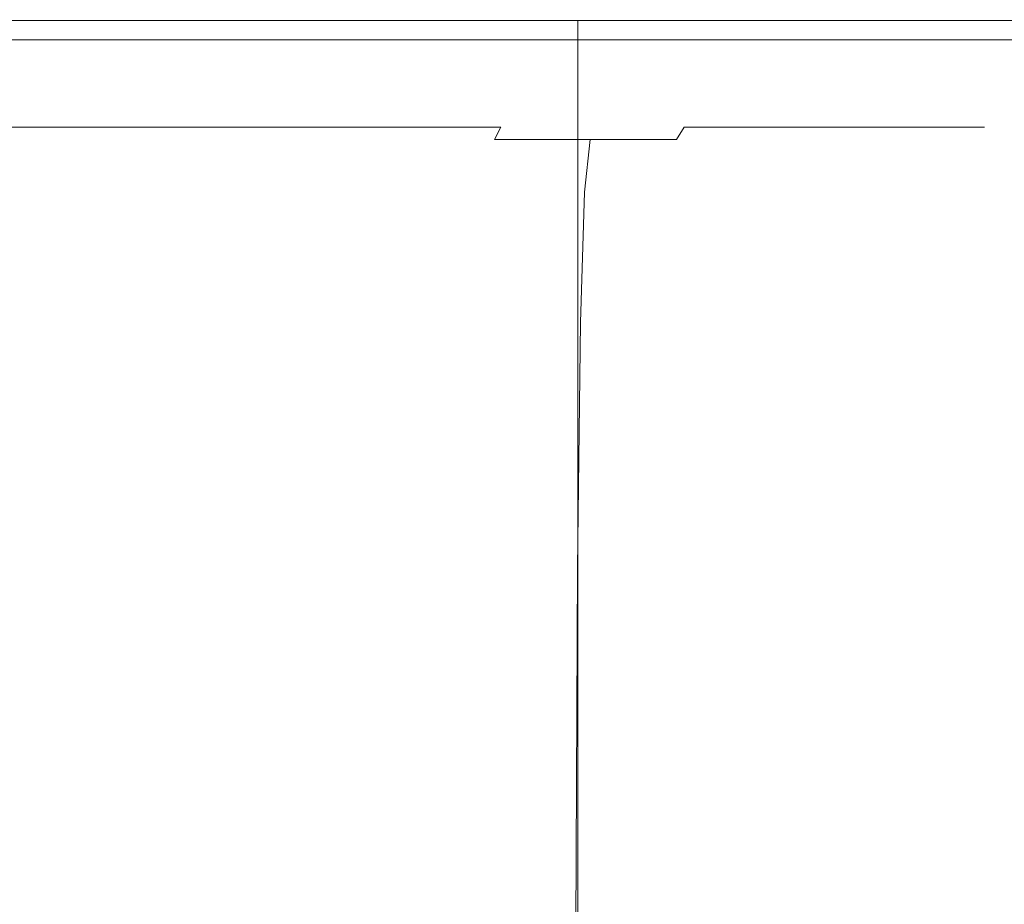
# Model space of a CAD drawing. Extents: x -105 to 105, y -114 to 0.
# Drawn here: x 74 to 82, y -26 to -19 of the extents above; entities that cross this region are included whole.
import ezdxf

# ---------------------------------------------------------------- set-up
doc = ezdxf.new("R2010")
doc.units = 0
doc.header["$LTSCALE"] = 500
doc.header["$MEASUREMENT"] = 0
doc.layers.add('NOVOTERM_CZARNYMAT', color=7, linetype='Continuous')

msp = doc.modelspace()

# ---------------------------------------------------------------- linework, layer by layer
at = {"layer": 'NOVOTERM_CZARNYMAT', "lineweight": 0}
for points, invisible_edges in [([(78.5656, -19.0939, -12.2766), (78.5656, -33.1673, -12.2766), (64.4911, -33.1673, -12.2766), (64.4911, -19.0939, -12.2766)], 1), ([(78.5656, -33.1673, 12.2731), (78.5656, -19.0939, 12.2731), (64.4911, -19.0939, 12.2731), (64.4911, -33.1673, 12.2731)], 13), ([(85.6029, -19.0939, -0.0017), (64.4911, -19.0939, 12.2731), (78.5656, -19.0939, 12.2731), (85.6029, -19.0939, -0.0017)], 15), ([(64.4911, -19.0939, -12.2766), (85.6029, -19.0939, -0.0017), (78.5656, -19.0939, -12.2766), (64.4911, -19.0939, -12.2766)], 15), ([(64.4911, -19.0939, 12.2731), (85.6029, -19.0939, -0.0017), (64.4911, -19.0939, -12.2766), (64.4911, -19.0939, 12.2731)], 15), ([(76.4765, -19.0802, 26.9739), (73.8251, -19.0802, 27.3709), (73.8118, -19.2511, 27.2349), (76.45, -19.2511, 26.8398)], 11), ([(76.4765, -19.0802, -26.9773), (76.45, -19.2511, -26.8433), (73.8118, -19.2511, -27.2384), (73.8251, -19.0802, -27.3744)], 13), ([(76.4765, -19.0802, 26.9739), (76.45, -19.2511, 26.8398), (79.0376, -19.2511, 26.1881), (79.077, -19.0802, 26.3189)], 13), ([(76.4765, -19.0802, -26.9773), (79.077, -19.0802, -26.3224), (79.0376, -19.2511, -26.1916), (76.45, -19.2511, -26.8433)], 11), ([(78.5656, -19.0939, 12.2731), (78.5656, -33.1673, 12.2731), (85.6029, -33.1673, -0.0017), (85.6029, -19.0939, -0.0017)], 4), ([(85.6029, -19.0939, -0.0017), (85.6029, -33.1673, -0.0017), (78.5656, -33.1673, -12.2766), (78.5656, -19.0939, -12.2766)], 1), ([(79.077, -19.0802, 26.3189), (79.0376, -19.2511, 26.1881), (81.549, -19.2511, 25.2849), (81.601, -19.0802, 25.4111)], 13), ([(79.077, -19.0802, -26.3224), (81.601, -19.0802, -25.4146), (81.549, -19.2511, -25.2883), (79.0376, -19.2511, -26.1916)], 11), ([(84.0231, -19.0802, 24.2557), (81.601, -19.0802, 25.4111), (81.549, -19.2511, 25.2849), (83.9592, -19.2511, 24.1352)], 11), ([(84.0231, -19.0802, -24.2592), (83.9592, -19.2511, -24.1386), (81.549, -19.2511, -25.2883), (81.601, -19.0802, -25.4146)], 13), ([(76.4174, -19.3899, 26.6748), (76.45, -19.2511, 26.8398), (73.8118, -19.2511, 27.2349), (73.7955, -19.3899, 27.0675)], 15), ([(76.4174, -19.3899, -26.6783), (73.7955, -19.3899, -27.0709), (73.8118, -19.2511, -27.2384), (76.45, -19.2511, -26.8433)], 15), ([(76.4174, -19.3899, 26.6748), (78.9891, -19.3899, 26.0271), (79.0376, -19.2511, 26.1881), (76.45, -19.2511, 26.8398)], 15), ([(76.4174, -19.3899, -26.6783), (76.45, -19.2511, -26.8433), (79.0376, -19.2511, -26.1916), (78.9891, -19.3899, -26.0306)], 15), ([(78.9891, -19.3899, 26.0271), (81.4851, -19.3899, 25.1294), (81.549, -19.2511, 25.2849), (79.0376, -19.2511, 26.1881)], 15), ([(78.9891, -19.3899, -26.0306), (79.0376, -19.2511, -26.1916), (81.549, -19.2511, -25.2883), (81.4851, -19.3899, -25.1329)], 15), ([(83.8804, -19.3899, 23.9868), (83.9592, -19.2511, 24.1352), (81.549, -19.2511, 25.2849), (81.4851, -19.3899, 25.1294)], 15), ([(83.8804, -19.3899, -23.9902), (81.4851, -19.3899, -25.1329), (81.549, -19.2511, -25.2883), (83.9592, -19.2511, -24.1386)], 15), ([(76.3364, -19.499, 26.2645), (76.4174, -19.3899, 26.6748), (73.7955, -19.3899, 27.0675), (73.7547, -19.499, 26.6512)], 15), ([(76.3364, -19.499, -26.268), (73.7547, -19.499, -26.6546), (73.7955, -19.3899, -27.0709), (76.4174, -19.3899, -26.6783)], 15), ([(76.3364, -19.499, 26.2645), (78.8685, -19.499, 25.6268), (78.9891, -19.3899, 26.0271), (76.4174, -19.3899, 26.6748)], 15), ([(76.3364, -19.499, -26.268), (76.4174, -19.3899, -26.6783), (78.9891, -19.3899, -26.0306), (78.8685, -19.499, -25.6303)], 15), ([(78.8685, -19.499, 25.6268), (81.3261, -19.499, 24.7429), (81.4851, -19.3899, 25.1294), (78.9891, -19.3899, 26.0271)], 15), ([(78.8685, -19.499, -25.6303), (78.9891, -19.3899, -26.0306), (81.4851, -19.3899, -25.1329), (81.3261, -19.499, -24.7464)], 15), ([(83.6846, -19.499, 23.6178), (83.8804, -19.3899, 23.9868), (81.4851, -19.3899, 25.1294), (81.3261, -19.499, 24.7429)], 15), ([(83.6846, -19.499, -23.6213), (81.3261, -19.499, -24.7464), (81.4851, -19.3899, -25.1329), (83.8804, -19.3899, -23.9902)], 15), ([(76.3364, -19.499, 26.2645), (73.7547, -19.499, 26.6512), (73.6684, -19.5807, 25.7686), (76.1646, -19.5807, 25.3947)], 15), ([(76.3364, -19.499, -26.268), (76.1646, -19.5807, -25.3982), (73.6684, -19.5807, -25.772), (73.7547, -19.499, -26.6546)], 15), ([(76.3364, -19.499, 26.2645), (76.1646, -19.5807, 25.3947), (78.6128, -19.5807, 24.7781), (78.8685, -19.499, 25.6268)], 15), ([(76.3364, -19.499, -26.268), (78.8685, -19.499, -25.6303), (78.6128, -19.5807, -24.7816), (76.1646, -19.5807, -25.3982)], 15), ([(78.8685, -19.499, 25.6268), (78.6128, -19.5807, 24.7781), (80.9891, -19.5807, 23.9235), (81.3261, -19.499, 24.7429)], 15), ([(78.8685, -19.499, -25.6303), (81.3261, -19.499, -24.7464), (80.9891, -19.5807, -23.927), (78.6128, -19.5807, -24.7816)], 15), ([(83.6846, -19.499, 23.6178), (81.3261, -19.499, 24.7429), (80.9891, -19.5807, 23.9235), (83.2695, -19.5807, 22.8357)], 15), ([(83.6846, -19.499, -23.6213), (83.2695, -19.5807, -22.8392), (80.9891, -19.5807, -23.927), (81.3261, -19.499, -24.7464)], 15), ([(76.1646, -19.5807, 25.3947), (73.6684, -19.5807, 25.7686), (73.5153, -19.6374, 24.2022), (75.8597, -19.6374, 23.8511)], 15), ([(76.1646, -19.5807, -25.3982), (75.8597, -19.6374, -23.8546), (73.5153, -19.6374, -24.2057), (73.6684, -19.5807, -25.772)], 15), ([(76.1646, -19.5807, 25.3947), (75.8597, -19.6374, 23.8511), (78.1591, -19.6374, 23.272), (78.6128, -19.5807, 24.7781)], 15), ([(76.1646, -19.5807, -25.3982), (78.6128, -19.5807, -24.7816), (78.1591, -19.6374, -23.2755), (75.8597, -19.6374, -23.8546)], 15), ([(78.6128, -19.5807, 24.7781), (78.1591, -19.6374, 23.272), (80.391, -19.6374, 22.4693), (80.9891, -19.5807, 23.9235)], 15), ([(78.6128, -19.5807, -24.7816), (80.9891, -19.5807, -23.927), (80.391, -19.6374, -22.4728), (78.1591, -19.6374, -23.2755)], 15), ([(83.2695, -19.5807, 22.8357), (80.9891, -19.5807, 23.9235), (80.391, -19.6374, 22.4693), (82.5327, -19.6374, 21.4476)], 15), ([(83.2695, -19.5807, -22.8392), (82.5327, -19.6374, -21.4511), (80.391, -19.6374, -22.4728), (80.9891, -19.5807, -23.927)], 15), ([(74.8125, -19.6918, -18.5528), (72.9892, -19.6918, -18.8259), (73.274, -19.6714, -21.7382), (75.3794, -19.6714, -21.4229)], 15), ([(74.8125, -19.6918, 18.5494), (75.3794, -19.6714, 21.4195), (73.274, -19.6714, 21.7348), (72.9892, -19.6918, 18.8224)], 15), ([(75.3794, -19.6714, -21.4229), (73.274, -19.6714, -21.7382), (73.5153, -19.6374, -24.2057), (75.8597, -19.6374, -23.8546)], 15), ([(75.3794, -19.6714, 21.4195), (75.8597, -19.6374, 23.8511), (73.5153, -19.6374, 24.2022), (73.274, -19.6714, 21.7348)], 15), ([(74.8125, -19.6918, -18.5528), (75.3794, -19.6714, -21.4229), (77.4444, -19.6714, -20.9028), (76.6008, -19.6918, -18.1024)], 15), ([(74.8125, -19.6918, 18.5494), (76.6008, -19.6918, 18.0989), (77.4444, -19.6714, 20.8994), (75.3794, -19.6714, 21.4195)], 15), ([(75.3794, -19.6714, -21.4229), (75.8597, -19.6374, -23.8546), (78.1591, -19.6374, -23.2755), (77.4444, -19.6714, -20.9028)], 15), ([(75.3794, -19.6714, 21.4195), (77.4444, -19.6714, 20.8994), (78.1591, -19.6374, 23.272), (75.8597, -19.6374, 23.8511)], 15), ([(76.6008, -19.6918, -18.1024), (77.4444, -19.6714, -20.9028), (79.4487, -19.6714, -20.182), (78.3366, -19.6918, -17.4781)], 15), ([(76.6008, -19.6918, 18.0989), (78.3366, -19.6918, 17.4747), (79.4487, -19.6714, 20.1785), (77.4444, -19.6714, 20.8994)], 15), ([(77.4444, -19.6714, -20.9028), (78.1591, -19.6374, -23.2755), (80.391, -19.6374, -22.4728), (79.4487, -19.6714, -20.182)], 15), ([(77.4444, -19.6714, 20.8994), (79.4487, -19.6714, 20.1785), (80.391, -19.6374, 22.4693), (78.1591, -19.6374, 23.272)], 15), ([(80.0023, -19.6918, -16.6835), (78.3366, -19.6918, -17.4781), (79.4487, -19.6714, -20.182), (81.3722, -19.6714, -19.2645)], 15), ([(80.0023, -19.6918, 16.6801), (81.3722, -19.6714, 19.261), (79.4487, -19.6714, 20.1785), (78.3366, -19.6918, 17.4747)], 15), ([(81.3722, -19.6714, -19.2645), (79.4487, -19.6714, -20.182), (80.391, -19.6374, -22.4728), (82.5327, -19.6374, -21.4511)], 15), ([(81.3722, -19.6714, 19.261), (82.5327, -19.6374, 21.4476), (80.391, -19.6374, 22.4693), (79.4487, -19.6714, 20.1785)], 15), ([(81.5831, -19.6918, -15.7286), (80.0023, -19.6918, -16.6835), (81.3722, -19.6714, -19.2645), (83.1975, -19.6714, -18.1618)], 15), ([(81.5831, -19.6918, 15.7251), (83.1975, -19.6714, 18.1583), (81.3722, -19.6714, 19.261), (80.0023, -19.6918, 16.6801)], 15), ([(83.1975, -19.6714, -18.1618), (81.3722, -19.6714, -19.2645), (82.5327, -19.6374, -21.4511), (84.5653, -19.6374, -20.2232)], 15), ([(83.1975, -19.6714, 18.1583), (84.5653, -19.6374, 20.2198), (82.5327, -19.6374, 21.4476), (81.3722, -19.6714, 19.261)], 15), ([(81.5831, -19.6918, -15.7286), (83.1975, -19.6714, -18.1618), (84.9077, -19.6714, -16.8854), (83.0641, -19.6918, -14.6233)], 15), ([(81.5831, -19.6918, 15.7251), (83.0641, -19.6918, 14.6198), (84.9077, -19.6714, 16.882), (83.1975, -19.6714, 18.1583)], 15), ([(74.2478, -19.7075, -15.694), (73.7742, -19.7275, -13.296), (72.4675, -19.7275, -13.4917), (72.7055, -19.7075, -15.9249)], 15), ([(74.2478, -19.7075, 15.6905), (72.7055, -19.7075, 15.9215), (72.4675, -19.7275, 13.4882), (73.7742, -19.7275, 13.2925)], 15), ([(74.8125, -19.6918, -18.5528), (74.2478, -19.7075, -15.694), (72.7055, -19.7075, -15.9249), (72.9892, -19.6918, -18.8259)], 15), ([(74.8125, -19.6918, 18.5494), (72.9892, -19.6918, 18.8224), (72.7055, -19.7075, 15.9215), (74.2478, -19.7075, 15.6905)], 15), ([(73.4804, -19.761, 11.8051), (74.6186, -19.761, 11.5185), (75.0557, -19.7275, 12.9697), (73.7742, -19.7275, 13.2925)], 15), ([(73.4804, -19.761, -11.8086), (73.7742, -19.7275, -13.296), (75.0557, -19.7275, -12.9732), (74.6186, -19.761, -11.5219)], 15), ([(74.2478, -19.7075, -15.694), (75.7606, -19.7075, -15.313), (75.0557, -19.7275, -12.9732), (73.7742, -19.7275, -13.296)], 15), ([(74.2478, -19.7075, 15.6905), (73.7742, -19.7275, 13.2925), (75.0557, -19.7275, 12.9697), (75.7605, -19.7075, 15.3095)], 15), ([(74.8125, -19.6918, -18.5528), (76.6008, -19.6918, -18.1024), (75.7606, -19.7075, -15.313), (74.2478, -19.7075, -15.694)], 15), ([(74.8125, -19.6918, 18.5494), (74.2478, -19.7075, 15.6905), (75.7605, -19.7075, 15.3095), (76.6008, -19.6918, 18.0989)], 15), ([(74.6186, -19.761, 11.5185), (75.7233, -19.761, 11.1211), (76.2996, -19.7275, 12.5224), (75.0557, -19.7275, 12.9697)], 15), ([(74.6186, -19.761, -11.5219), (75.0557, -19.7275, -12.9732), (76.2996, -19.7275, -12.5258), (75.7233, -19.761, -11.1246)], 15), ([(75.7606, -19.7075, -15.313), (77.2288, -19.7075, -14.7849), (76.2996, -19.7275, -12.5258), (75.0557, -19.7275, -12.9732)], 15), ([(75.7605, -19.7075, 15.3095), (75.0557, -19.7275, 12.9697), (76.2996, -19.7275, 12.5224), (77.2288, -19.7075, 14.7814)], 15), ([(76.7834, -19.761, 10.6154), (77.4933, -19.7275, 11.9529), (76.2996, -19.7275, 12.5224), (75.7233, -19.761, 11.1211)], 15), ([(76.7834, -19.761, -10.6189), (75.7233, -19.761, -11.1246), (76.2996, -19.7275, -12.5258), (77.4933, -19.7275, -11.9564)], 15), ([(76.6008, -19.6918, 18.0989), (75.7605, -19.7075, 15.3095), (77.2288, -19.7075, 14.7814), (78.3366, -19.6918, 17.4747)], 15), ([(76.6008, -19.6918, -18.1024), (78.3366, -19.6918, -17.4781), (77.2288, -19.7075, -14.7849), (75.7606, -19.7075, -15.313)], 15), ([(78.6378, -19.7075, -14.1127), (77.4933, -19.7275, -11.9564), (76.2996, -19.7275, -12.5258), (77.2288, -19.7075, -14.7849)], 15), ([(78.6378, -19.7075, 14.1093), (77.2288, -19.7075, 14.7814), (76.2996, -19.7275, 12.5224), (77.4933, -19.7275, 11.9529)], 15), ([(77.7895, -19.761, 10.0076), (78.6262, -19.7275, 11.2686), (77.4933, -19.7275, 11.9529), (76.7834, -19.761, 10.6154)], 15), ([(77.7895, -19.761, -10.0111), (76.7834, -19.761, -10.6189), (77.4933, -19.7275, -11.9564), (78.6262, -19.7275, -11.2721)], 15), ([(80.0023, -19.6918, -16.6835), (78.6378, -19.7075, -14.1127), (77.2288, -19.7075, -14.7849), (78.3366, -19.6918, -17.4781)], 15), ([(80.0023, -19.6918, 16.6801), (78.3366, -19.6918, 17.4747), (77.2288, -19.7075, 14.7814), (78.6378, -19.7075, 14.1093)], 15), ([(79.975, -19.7075, -13.305), (78.6262, -19.7275, -11.2721), (77.4933, -19.7275, -11.9564), (78.6378, -19.7075, -14.1127)], 15), ([(79.975, -19.7075, 13.3015), (78.6378, -19.7075, 14.1093), (77.4933, -19.7275, 11.9529), (78.6262, -19.7275, 11.2686)], 15), ([(77.7895, -19.761, 10.0076), (78.7321, -19.761, 9.3042), (79.6875, -19.7275, 10.4765), (78.6262, -19.7275, 11.2686)], 15), ([(77.7895, -19.761, -10.0111), (78.6262, -19.7275, -11.2721), (79.6875, -19.7275, -10.48), (78.7321, -19.761, -9.3076)], 15), ([(79.975, -19.7075, -13.305), (81.2278, -19.7075, -12.37), (79.6875, -19.7275, -10.48), (78.6262, -19.7275, -11.2721)], 15), ([(79.975, -19.7075, 13.3015), (78.6262, -19.7275, 11.2686), (79.6875, -19.7275, 10.4765), (81.2278, -19.7075, 12.3665)], 15), ([(81.5831, -19.6918, -15.7286), (79.975, -19.7075, -13.305), (78.6378, -19.7075, -14.1127), (80.0023, -19.6918, -16.6835)], 15), ([(81.5831, -19.6918, 15.7251), (80.0023, -19.6918, 16.6801), (78.6378, -19.7075, 14.1093), (79.975, -19.7075, 13.3015)], 15), ([(78.7321, -19.761, 9.3042), (79.6018, -19.761, 8.5113), (80.6667, -19.7275, 9.5838), (79.6875, -19.7275, 10.4765)], 15), ([(78.7321, -19.761, -9.3076), (79.6875, -19.7275, -10.48), (80.6667, -19.7275, -9.5873), (79.6018, -19.761, -8.5148)], 15), ([(80.3891, -19.761, 7.6356), (81.5532, -19.7275, 8.5977), (80.6667, -19.7275, 9.5838), (79.6018, -19.761, 8.5113)], 15), ([(80.3891, -19.761, -7.639), (79.6018, -19.761, -8.5148), (80.6667, -19.7275, -9.5873), (81.5532, -19.7275, -8.6012)], 15), ([(81.2278, -19.7075, -12.37), (82.3837, -19.7075, -11.3163), (80.6667, -19.7275, -9.5873), (79.6875, -19.7275, -10.48)], 15), ([(81.2278, -19.7075, 12.3665), (79.6875, -19.7275, 10.4765), (80.6667, -19.7275, 9.5838), (82.3837, -19.7075, 11.3128)], 15), ([(81.5831, -19.6918, -15.7286), (83.0641, -19.6918, -14.6233), (81.2278, -19.7075, -12.37), (79.975, -19.7075, -13.305)], 15), ([(81.5831, -19.6918, 15.7251), (79.975, -19.7075, 13.3015), (81.2278, -19.7075, 12.3665), (83.0641, -19.6918, 14.6198)], 15), ([(81.0876, -19.761, 6.6863), (82.3398, -19.7275, 7.5289), (81.5532, -19.7275, 8.5977), (80.3891, -19.761, 7.6356)], 15), ([(81.0876, -19.761, -6.6898), (80.3891, -19.761, -7.639), (81.5532, -19.7275, -8.6012), (82.3398, -19.7275, -7.5323)], 15), ([(83.43, -19.7075, 10.1488), (82.3837, -19.7075, 11.3128), (80.6667, -19.7275, 9.5838), (81.5532, -19.7275, 8.5977)], 15), ([(83.43, -19.7075, -10.1523), (81.5532, -19.7275, -8.6012), (80.6667, -19.7275, -9.5873), (82.3837, -19.7075, -11.3163)], 15), ([(81.0876, -19.761, 6.6863), (81.6911, -19.761, 5.6731), (83.0193, -19.7275, 6.388), (82.3398, -19.7275, 7.5289)], 15), ([(81.0876, -19.761, -6.6898), (82.3398, -19.7275, -7.5323), (83.0193, -19.7275, -6.3915), (81.6911, -19.761, -5.6766)], 15), ([(83.0641, -19.6918, -14.6233), (84.4306, -19.6918, -13.3776), (82.3837, -19.7075, -11.3163), (81.2278, -19.7075, -12.37)], 15), ([(83.0641, -19.6918, 14.6198), (81.2278, -19.7075, 12.3665), (82.3837, -19.7075, 11.3128), (84.4306, -19.6918, 13.3741)], 15), ([(84.3584, -19.7075, 8.8872), (83.43, -19.7075, 10.1488), (81.5532, -19.7275, 8.5977), (82.3398, -19.7275, 7.5289)], 15), ([(84.3584, -19.7075, -8.8907), (82.3398, -19.7275, -7.5323), (81.5532, -19.7275, -8.6012), (83.43, -19.7075, -10.1523)], 15), ([(81.6911, -19.761, 5.6731), (82.1933, -19.761, 4.6055), (83.5848, -19.7275, 5.1859), (83.0193, -19.7275, 6.388)], 15), ([(81.6911, -19.761, -5.6766), (83.0193, -19.7275, -6.3915), (83.5848, -19.7275, -5.1894), (82.1933, -19.761, -4.609)], 15), ([(73.3223, -19.8093, 11.005), (73.2559, -19.8737, 10.6688), (74.2846, -19.8737, 10.4097), (74.3834, -19.8093, 10.7377)], 15), ([(73.3223, -19.8093, -11.0084), (74.3834, -19.8093, -10.7412), (74.2846, -19.8737, -10.4131), (73.2559, -19.8737, -10.6722)], 15), ([(73.3223, -19.8093, 11.005), (74.3834, -19.8093, 10.7377), (74.6186, -19.761, 11.5185), (73.4804, -19.761, 11.8051)], 15), ([(73.3223, -19.8093, -11.0084), (73.4804, -19.761, -11.8086), (74.6186, -19.761, -11.5219), (74.3834, -19.8093, -10.7412)], 15), ([(74.3834, -19.8093, 10.7377), (74.2846, -19.8737, 10.4097), (75.283, -19.8737, 10.0506), (75.4132, -19.8093, 10.3673)], 15), ([(74.3834, -19.8093, -10.7412), (75.4132, -19.8093, -10.3708), (75.283, -19.8737, -10.0541), (74.2846, -19.8737, -10.4131)], 15), ([(74.3834, -19.8093, 10.7377), (75.4132, -19.8093, 10.3673), (75.7233, -19.761, 11.1211), (74.6186, -19.761, 11.5185)], 15), ([(74.3834, -19.8093, -10.7412), (74.6186, -19.761, -11.5219), (75.7233, -19.761, -11.1246), (75.4132, -19.8093, -10.3708)], 15), ([(76.4015, -19.8093, 9.8959), (75.4132, -19.8093, 10.3673), (75.283, -19.8737, 10.0506), (76.2411, -19.8737, 9.5936)], 15), ([(76.4015, -19.8093, -9.8994), (76.2411, -19.8737, -9.597), (75.283, -19.8737, -10.0541), (75.4132, -19.8093, -10.3708)], 15), ([(76.4015, -19.8093, 9.8959), (76.7834, -19.761, 10.6154), (75.7233, -19.761, 11.1211), (75.4132, -19.8093, 10.3673)], 15), ([(76.4015, -19.8093, -9.8994), (75.4132, -19.8093, -10.3708), (75.7233, -19.761, -11.1246), (76.7834, -19.761, -10.6189)], 15), ([(77.3395, -19.8093, 9.3293), (76.4015, -19.8093, 9.8959), (76.2411, -19.8737, 9.5936), (77.1503, -19.8737, 9.0443)], 15), ([(77.3395, -19.8093, -9.3328), (77.1503, -19.8737, -9.0477), (76.2411, -19.8737, -9.597), (76.4015, -19.8093, -9.8994)], 15), ([(77.3395, -19.8093, 9.3293), (77.7895, -19.761, 10.0076), (76.7834, -19.761, 10.6154), (76.4015, -19.8093, 9.8959)], 15), ([(77.3395, -19.8093, -9.3328), (76.4015, -19.8093, -9.8994), (76.7834, -19.761, -10.6189), (77.7895, -19.761, -10.0111)], 15), ([(77.3395, -19.8093, 9.3293), (77.1503, -19.8737, 9.0443), (78.0022, -19.8737, 8.4085), (78.2182, -19.8093, 8.6735)], 15), ([(77.3395, -19.8093, -9.3328), (78.2182, -19.8093, -8.677), (78.0022, -19.8737, -8.412), (77.1503, -19.8737, -9.0477)], 15), ([(77.3395, -19.8093, 9.3293), (78.2182, -19.8093, 8.6735), (78.7321, -19.761, 9.3042), (77.7895, -19.761, 10.0076)], 15), ([(77.3395, -19.8093, -9.3328), (77.7895, -19.761, -10.0111), (78.7321, -19.761, -9.3076), (78.2182, -19.8093, -8.677)], 15), ([(78.2182, -19.8093, 8.6735), (78.0022, -19.8737, 8.4085), (78.7882, -19.8737, 7.692), (79.0289, -19.8093, 7.9344)], 15), ([(78.2182, -19.8093, -8.677), (79.0289, -19.8093, -7.9379), (78.7882, -19.8737, -7.6955), (78.0022, -19.8737, -8.412)], 15), ([(78.2182, -19.8093, 8.6735), (79.0289, -19.8093, 7.9344), (79.6018, -19.761, 8.5113), (78.7321, -19.761, 9.3042)], 15), ([(78.2182, -19.8093, -8.677), (78.7321, -19.761, -9.3076), (79.6018, -19.761, -8.5148), (79.0289, -19.8093, -7.9379)], 15), ([(79.7628, -19.8093, 7.118), (79.0289, -19.8093, 7.9344), (78.7882, -19.8737, 7.692), (79.4997, -19.8737, 6.9005)], 15), ([(79.7628, -19.8093, -7.1214), (79.4997, -19.8737, -6.904), (78.7882, -19.8737, -7.6955), (79.0289, -19.8093, -7.9379)], 15), ([(79.7628, -19.8093, 7.118), (80.3891, -19.761, 7.6356), (79.6018, -19.761, 8.5113), (79.0289, -19.8093, 7.9344)], 15), ([(79.7628, -19.8093, -7.1214), (79.0289, -19.8093, -7.9379), (79.6018, -19.761, -8.5148), (80.3891, -19.761, -7.639)], 15), ([(80.414, -19.8093, 6.2331), (79.7628, -19.8093, 7.118), (79.4997, -19.8737, 6.9005), (80.131, -19.8737, 6.0426)], 15), ([(80.414, -19.8093, -6.2365), (80.131, -19.8737, -6.0461), (79.4997, -19.8737, -6.904), (79.7628, -19.8093, -7.1214)], 15), ([(80.414, -19.8093, 6.2331), (81.0876, -19.761, 6.6863), (80.3891, -19.761, 7.6356), (79.7628, -19.8093, 7.118)], 15), ([(80.414, -19.8093, -6.2365), (79.7628, -19.8093, -7.1214), (80.3891, -19.761, -7.639), (81.0876, -19.761, -6.6898)], 15), ([(80.414, -19.8093, 6.2331), (80.131, -19.8737, 6.0426), (80.6764, -19.8737, 5.1269), (80.9766, -19.8093, 5.2885)], 15), ([(80.414, -19.8093, -6.2365), (80.9766, -19.8093, -5.292), (80.6764, -19.8737, -5.1304), (80.131, -19.8737, -6.0461)], 15), ([(80.414, -19.8093, 6.2331), (80.9766, -19.8093, 5.2885), (81.6911, -19.761, 5.6731), (81.0876, -19.761, 6.6863)], 15), ([(80.414, -19.8093, -6.2365), (81.0876, -19.761, -6.6898), (81.6911, -19.761, -5.6766), (80.9766, -19.8093, -5.292)], 15), ([(80.9766, -19.8093, 5.2885), (80.6764, -19.8737, 5.1269), (81.1303, -19.8737, 4.1621), (81.4448, -19.8093, 4.2933)], 15), ([(80.9766, -19.8093, -5.292), (81.4448, -19.8093, -4.2967), (81.1303, -19.8737, -4.1656), (80.6764, -19.8737, -5.1304)], 15), ([(80.9766, -19.8093, 5.2885), (81.4448, -19.8093, 4.2933), (82.1933, -19.761, 4.6055), (81.6911, -19.761, 5.6731)], 15), ([(80.9766, -19.8093, -5.292), (81.6911, -19.761, -5.6766), (82.1933, -19.761, -4.609), (81.4448, -19.8093, -4.2967)], 15), ([(81.8126, -19.8093, 3.2562), (81.4448, -19.8093, 4.2933), (81.1303, -19.8737, 4.1621), (81.4869, -19.8737, 3.1566)], 15), ([(81.8126, -19.8093, -3.2596), (81.4869, -19.8737, -3.1601), (81.1303, -19.8737, -4.1656), (81.4448, -19.8093, -4.2967)], 15), ([(81.8126, -19.8093, 3.2562), (82.5879, -19.761, 3.493), (82.1933, -19.761, 4.6055), (81.4448, -19.8093, 4.2933)], 15), ([(81.8126, -19.8093, -3.2596), (81.4448, -19.8093, -4.2967), (82.1933, -19.761, -4.609), (82.5879, -19.761, -3.4965)], 15), ([(82.078, -19.8093, 2.1876), (81.8126, -19.8093, 3.2562), (81.4869, -19.8737, 3.1566), (81.7441, -19.8737, 2.1208)], 15), ([(82.078, -19.8093, -2.1911), (81.7441, -19.8737, -2.1242), (81.4869, -19.8737, -3.1601), (81.8126, -19.8093, -3.2596)], 15), ([(82.078, -19.8093, 2.1876), (81.7441, -19.8737, 2.1208), (81.9001, -19.8737, 1.0646), (82.2388, -19.8093, 1.0982)], 15), ([(82.078, -19.8093, -2.1911), (82.2388, -19.8093, -1.1017), (81.9001, -19.8737, -1.0681), (81.7441, -19.8737, -2.1242)], 15), ([(82.078, -19.8093, 2.1876), (82.8725, -19.761, 2.3468), (82.5879, -19.761, 3.493), (81.8126, -19.8093, 3.2562)], 15), ([(82.078, -19.8093, -2.1911), (81.8126, -19.8093, -3.2596), (82.5879, -19.761, -3.4965), (82.8725, -19.761, -2.3503)], 15), ([(82.2388, -19.8093, 1.0982), (81.9001, -19.8737, 1.0646), (81.9527, -19.8737, -0.0017), (82.2932, -19.8093, -0.0017)], 15), ([(82.2388, -19.8093, -1.1017), (82.2932, -19.8093, -0.0017), (81.9527, -19.8737, -0.0017), (81.9001, -19.8737, -1.0681)], 15), ([(73.2559, -19.8737, 10.6688), (73.237, -19.9556, 10.5732), (74.2565, -19.9556, 10.3164), (74.2846, -19.8737, 10.4097)], 15), ([(73.2559, -19.8737, -10.6722), (74.2846, -19.8737, -10.4131), (74.2565, -19.9556, -10.3199), (73.237, -19.9556, -10.5766)], 15), ([(74.2846, -19.8737, 10.4097), (74.2565, -19.9556, 10.3164), (75.2459, -19.9556, 9.9606), (75.283, -19.8737, 10.0506)], 15), ([(74.2846, -19.8737, -10.4131), (75.283, -19.8737, -10.0541), (75.2459, -19.9556, -9.964), (74.2565, -19.9556, -10.3199)], 15), ([(76.2411, -19.8737, 9.5936), (75.283, -19.8737, 10.0506), (75.2459, -19.9556, 9.9606), (76.1954, -19.9556, 9.5076)], 15), ([(76.2411, -19.8737, -9.597), (76.1954, -19.9556, -9.5111), (75.2459, -19.9556, -9.964), (75.283, -19.8737, -10.0541)], 15), ([(77.1503, -19.8737, 9.0443), (76.2411, -19.8737, 9.5936), (76.1954, -19.9556, 9.5076), (77.0966, -19.9556, 8.9632)], 15), ([(77.1503, -19.8737, -9.0477), (77.0966, -19.9556, -8.9667), (76.1954, -19.9556, -9.5111), (76.2411, -19.8737, -9.597)], 15), ([(77.1503, -19.8737, 9.0443), (77.0966, -19.9556, 8.9632), (77.9408, -19.9556, 8.3332), (78.0022, -19.8737, 8.4085)], 15), ([(77.1503, -19.8737, -9.0477), (78.0022, -19.8737, -8.412), (77.9408, -19.9556, -8.3366), (77.0966, -19.9556, -8.9667)], 15), ([(78.0022, -19.8737, 8.4085), (77.9408, -19.9556, 8.3332), (78.7197, -19.9556, 7.6231), (78.7882, -19.8737, 7.692)], 15), ([(78.0022, -19.8737, -8.412), (78.7882, -19.8737, -7.6955), (78.7197, -19.9556, -7.6265), (77.9408, -19.9556, -8.3366)], 15), ([(79.4997, -19.8737, 6.9005), (78.7882, -19.8737, 7.692), (78.7197, -19.9556, 7.6231), (79.4249, -19.9556, 6.8387)], 15), ([(79.4997, -19.8737, -6.904), (79.4249, -19.9556, -6.8421), (78.7197, -19.9556, -7.6265), (78.7882, -19.8737, -7.6955)], 15), ([(80.131, -19.8737, 6.0426), (79.4997, -19.8737, 6.9005), (79.4249, -19.9556, 6.8387), (80.0505, -19.9556, 5.9885)], 15), ([(80.131, -19.8737, -6.0461), (80.0505, -19.9556, -5.9919), (79.4249, -19.9556, -6.8421), (79.4997, -19.8737, -6.904)], 15), ([(80.131, -19.8737, 6.0426), (80.0505, -19.9556, 5.9885), (80.5911, -19.9556, 5.081), (80.6764, -19.8737, 5.1269)], 15), ([(80.131, -19.8737, -6.0461), (80.6764, -19.8737, -5.1304), (80.5911, -19.9556, -5.0845), (80.0505, -19.9556, -5.9919)], 15), ([(80.6764, -19.8737, 5.1269), (80.5911, -19.9556, 5.081), (81.0409, -19.9556, 4.1248), (81.1303, -19.8737, 4.1621)], 15), ([(80.6764, -19.8737, -5.1304), (81.1303, -19.8737, -4.1656), (81.0409, -19.9556, -4.1283), (80.5911, -19.9556, -5.0845)], 15), ([(81.4869, -19.8737, 3.1566), (81.1303, -19.8737, 4.1621), (81.0409, -19.9556, 4.1248), (81.3942, -19.9556, 3.1283)], 15), ([(81.4869, -19.8737, -3.1601), (81.3942, -19.9556, -3.1318), (81.0409, -19.9556, -4.1283), (81.1303, -19.8737, -4.1656)], 15), ([(81.7441, -19.8737, 2.1208), (81.4869, -19.8737, 3.1566), (81.3942, -19.9556, 3.1283), (81.6492, -19.9556, 2.1017)], 15), ([(81.7441, -19.8737, -2.1242), (81.6492, -19.9556, -2.1052), (81.3942, -19.9556, -3.1318), (81.4869, -19.8737, -3.1601)], 15), ([(81.7441, -19.8737, 2.1208), (81.6492, -19.9556, 2.1017), (81.8038, -19.9556, 1.055), (81.9001, -19.8737, 1.0646)], 15), ([(81.7441, -19.8737, -2.1242), (81.9001, -19.8737, -1.0681), (81.8038, -19.9556, -1.0585), (81.6492, -19.9556, -2.1052)], 15), ([(81.9001, -19.8737, 1.0646), (81.8038, -19.9556, 1.055), (81.8559, -19.9556, -0.0017), (81.9527, -19.8737, -0.0017)], 15), ([(81.9001, -19.8737, -1.0681), (81.9527, -19.8737, -0.0017), (81.8559, -19.9556, -0.0017), (81.8038, -19.9556, -1.0585)], 15), ([(73.2216, -20.0565, 10.4949), (74.2335, -20.0565, 10.2401), (74.2565, -19.9556, 10.3164), (73.237, -19.9556, 10.5732)], 11), ([(73.2216, -20.0565, -10.4984), (73.237, -19.9556, -10.5766), (74.2565, -19.9556, -10.3199), (74.2335, -20.0565, -10.2435)], 13), ([(74.2335, -20.0565, 10.2401), (75.2156, -20.0565, 9.8868), (75.2459, -19.9556, 9.9606), (74.2565, -19.9556, 10.3164)], 11), ([(74.2335, -20.0565, -10.2435), (74.2565, -19.9556, -10.3199), (75.2459, -19.9556, -9.964), (75.2156, -20.0565, -9.8903)], 13), ([(76.1581, -20.0565, 9.4372), (76.1954, -19.9556, 9.5076), (75.2459, -19.9556, 9.9606), (75.2156, -20.0565, 9.8868)], 13), ([(76.1581, -20.0565, -9.4407), (75.2156, -20.0565, -9.8903), (75.2459, -19.9556, -9.964), (76.1954, -19.9556, -9.5111)], 11), ([(77.0526, -20.0565, 8.8969), (77.0966, -19.9556, 8.9632), (76.1954, -19.9556, 9.5076), (76.1581, -20.0565, 9.4372)], 13), ([(77.0526, -20.0565, -8.9004), (76.1581, -20.0565, -9.4407), (76.1954, -19.9556, -9.5111), (77.0966, -19.9556, -8.9667)], 11), ([(77.0526, -20.0565, 8.8969), (77.8906, -20.0565, 8.2715), (77.9408, -19.9556, 8.3332), (77.0966, -19.9556, 8.9632)], 9), ([(77.0526, -20.0565, -8.9004), (77.0966, -19.9556, -8.9667), (77.9408, -19.9556, -8.3366), (77.8906, -20.0565, -8.2749)], 9), ([(77.8906, -20.0565, 8.2715), (78.6637, -20.0565, 7.5666), (78.7197, -19.9556, 7.6231), (77.9408, -19.9556, 8.3332)], 15), ([(77.8906, -20.0565, -8.2749), (77.9408, -19.9556, -8.3366), (78.7197, -19.9556, -7.6265), (78.6637, -20.0565, -7.5701)], 15), ([(79.3636, -20.0565, 6.788), (79.4249, -19.9556, 6.8387), (78.7197, -19.9556, 7.6231), (78.6637, -20.0565, 7.5666)], 15), ([(79.3636, -20.0565, -6.7915), (78.6637, -20.0565, -7.5701), (78.7197, -19.9556, -7.6265), (79.4249, -19.9556, -6.8421)], 15), ([(79.9846, -20.0565, 5.9441), (80.0505, -19.9556, 5.9885), (79.4249, -19.9556, 6.8387), (79.3636, -20.0565, 6.788)], 9), ([(79.9846, -20.0565, -5.9476), (79.3636, -20.0565, -6.7915), (79.4249, -19.9556, -6.8421), (80.0505, -19.9556, -5.9919)], 9), ([(79.9846, -20.0565, 5.9441), (80.5212, -20.0565, 5.0434), (80.5911, -19.9556, 5.081), (80.0505, -19.9556, 5.9885)], 11), ([(79.9846, -20.0565, -5.9476), (80.0505, -19.9556, -5.9919), (80.5911, -19.9556, -5.0845), (80.5212, -20.0565, -5.0469)], 13), ([(80.5212, -20.0565, 5.0434), (80.9677, -20.0565, 4.0942), (81.0409, -19.9556, 4.1248), (80.5911, -19.9556, 5.081)], 11), ([(80.5212, -20.0565, -5.0469), (80.5911, -19.9556, -5.0845), (81.0409, -19.9556, -4.1283), (80.9677, -20.0565, -4.0977)], 13), ([(81.3184, -20.0565, 3.1052), (81.3942, -19.9556, 3.1283), (81.0409, -19.9556, 4.1248), (80.9677, -20.0565, 4.0942)], 13), ([(81.3184, -20.0565, -3.1087), (80.9677, -20.0565, -4.0977), (81.0409, -19.9556, -4.1283), (81.3942, -19.9556, -3.1318)], 11), ([(81.5715, -20.0565, 2.0862), (81.6492, -19.9556, 2.1017), (81.3942, -19.9556, 3.1283), (81.3184, -20.0565, 3.1052)], 13), ([(81.5715, -20.0565, -2.0896), (81.3184, -20.0565, -3.1087), (81.3942, -19.9556, -3.1318), (81.6492, -19.9556, -2.1052)], 11), ([(81.5715, -20.0565, 2.0862), (81.7249, -20.0565, 1.0472), (81.8038, -19.9556, 1.055), (81.6492, -19.9556, 2.1017)], 11), ([(81.5715, -20.0565, -2.0896), (81.6492, -19.9556, -2.1052), (81.8038, -19.9556, -1.0585), (81.7249, -20.0565, -1.0507)], 13), ([(81.7249, -20.0565, 1.0472), (81.7767, -20.0565, -0.0017), (81.8559, -19.9556, -0.0017), (81.8038, -19.9556, 1.055)], 11), ([(81.7249, -20.0565, -1.0507), (81.8038, -19.9556, -1.0585), (81.8559, -19.9556, -0.0017), (81.7767, -20.0565, -0.0017)], 13), ([(73.2093, -20.4815, 10.4329), (74.2152, -20.4815, 10.1796), (74.2335, -20.0565, 10.2401), (73.2216, -20.0565, 10.4949)], 15), ([(73.2093, -20.4815, -10.4364), (73.2216, -20.0565, -10.4984), (74.2335, -20.0565, -10.2435), (74.2152, -20.4815, -10.183)], 15), ([(74.2152, -20.4815, 10.1796), (75.1916, -20.4815, 9.8284), (75.2156, -20.0565, 9.8868), (74.2335, -20.0565, 10.2401)], 15), ([(74.2152, -20.4815, -10.183), (74.2335, -20.0565, -10.2435), (75.2156, -20.0565, -9.8903), (75.1916, -20.4815, -9.8319)], 15), ([(76.1285, -20.4815, 9.3815), (76.1581, -20.0565, 9.4372), (75.2156, -20.0565, 9.8868), (75.1916, -20.4815, 9.8284)], 15), ([(76.1285, -20.4815, -9.3849), (75.1916, -20.4815, -9.8319), (75.2156, -20.0565, -9.8903), (76.1581, -20.0565, -9.4407)], 15), ([(77.0177, -20.4815, 8.8443), (77.0526, -20.0565, 8.8969), (76.1581, -20.0565, 9.4372), (76.1285, -20.4815, 9.3815)], 15), ([(77.0177, -20.4815, -8.8478), (76.1285, -20.4815, -9.3849), (76.1581, -20.0565, -9.4407), (77.0526, -20.0565, -8.9004)], 15), ([(77.0177, -20.4815, 8.8443), (77.8507, -20.4815, 8.2226), (77.8906, -20.0565, 8.2715), (77.0526, -20.0565, 8.8969)], 15), ([(77.0177, -20.4815, -8.8478), (77.0526, -20.0565, -8.9004), (77.8906, -20.0565, -8.2749), (77.8507, -20.4815, -8.2261)], 15), ([(77.8507, -20.4815, 8.2226), (78.6193, -20.4815, 7.5219), (78.6637, -20.0565, 7.5666), (77.8906, -20.0565, 8.2715)], 9), ([(77.8507, -20.4815, -8.2261), (77.8906, -20.0565, -8.2749), (78.6637, -20.0565, -7.5701), (78.6193, -20.4815, -7.5254)], 13), ([(79.3151, -20.4815, 6.7479), (79.3636, -20.0565, 6.788), (78.6637, -20.0565, 7.5666), (78.6193, -20.4815, 7.5219)], 13), ([(79.3151, -20.4815, -6.7514), (78.6193, -20.4815, -7.5254), (78.6637, -20.0565, -7.5701), (79.3636, -20.0565, -6.7915)], 9), ([(79.9324, -20.4815, 5.909), (79.9846, -20.0565, 5.9441), (79.3636, -20.0565, 6.788), (79.3151, -20.4815, 6.7479)], 15), ([(79.9324, -20.4815, -5.9125), (79.3151, -20.4815, -6.7514), (79.3636, -20.0565, -6.7915), (79.9846, -20.0565, -5.9476)], 15), ([(79.9324, -20.4815, 5.909), (80.4658, -20.4815, 5.0136), (80.5212, -20.0565, 5.0434), (79.9846, -20.0565, 5.9441)], 15), ([(79.9324, -20.4815, -5.9125), (79.9846, -20.0565, -5.9476), (80.5212, -20.0565, -5.0469), (80.4658, -20.4815, -5.017)], 15), ([(80.4658, -20.4815, 5.0136), (80.9097, -20.4815, 4.07), (80.9677, -20.0565, 4.0942), (80.5212, -20.0565, 5.0434)], 15), ([(80.4658, -20.4815, -5.017), (80.5212, -20.0565, -5.0469), (80.9677, -20.0565, -4.0977), (80.9097, -20.4815, -4.0735)], 15), ([(81.2583, -20.4815, 3.0868), (81.3184, -20.0565, 3.1052), (80.9677, -20.0565, 4.0942), (80.9097, -20.4815, 4.07)], 15), ([(81.2583, -20.4815, -3.0903), (80.9097, -20.4815, -4.0735), (80.9677, -20.0565, -4.0977), (81.3184, -20.0565, -3.1087)], 15), ([(81.5099, -20.4815, 2.0738), (81.5715, -20.0565, 2.0862), (81.3184, -20.0565, 3.1052), (81.2583, -20.4815, 3.0868)], 15), ([(81.5099, -20.4815, -2.0773), (81.2583, -20.4815, -3.0903), (81.3184, -20.0565, -3.1087), (81.5715, -20.0565, -2.0896)], 15), ([(81.5099, -20.4815, 2.0738), (81.6624, -20.4815, 1.041), (81.7249, -20.0565, 1.0472), (81.5715, -20.0565, 2.0862)], 15), ([(81.5099, -20.4815, -2.0773), (81.5715, -20.0565, -2.0896), (81.7249, -20.0565, -1.0507), (81.6624, -20.4815, -1.0445)], 15), ([(81.6624, -20.4815, 1.041), (81.7139, -20.4815, -0.0017), (81.7767, -20.0565, -0.0017), (81.7249, -20.0565, 1.0472)], 15), ([(81.6624, -20.4815, -1.0445), (81.7249, -20.0565, -1.0507), (81.7767, -20.0565, -0.0017), (81.7139, -20.4815, -0.0017)], 15), ([(73.2093, -20.4815, 10.4329), (73.2001, -21.5357, 10.3861), (74.2015, -21.5357, 10.1339), (74.2152, -20.4815, 10.1796)], 15), ([(73.2093, -20.4815, -10.4364), (74.2152, -20.4815, -10.183), (74.2015, -21.5357, -10.1373), (73.2001, -21.5357, -10.3896)], 15), ([(74.2152, -20.4815, 10.1796), (74.2015, -21.5357, 10.1339), (75.1734, -21.5357, 9.7843), (75.1916, -20.4815, 9.8284)], 15), ([(74.2152, -20.4815, -10.183), (75.1916, -20.4815, -9.8319), (75.1734, -21.5357, -9.7878), (74.2015, -21.5357, -10.1373)], 15), ([(76.1285, -20.4815, 9.3815), (75.1916, -20.4815, 9.8284), (75.1734, -21.5357, 9.7843), (76.1062, -21.5357, 9.3394)], 15), ([(76.1285, -20.4815, -9.3849), (76.1062, -21.5357, -9.3428), (75.1734, -21.5357, -9.7878), (75.1916, -20.4815, -9.8319)], 15), ([(77.0177, -20.4815, 8.8443), (76.1285, -20.4815, 9.3815), (76.1062, -21.5357, 9.3394), (76.9913, -21.5357, 8.8046)], 15), ([(77.0177, -20.4815, -8.8478), (76.9913, -21.5357, -8.8081), (76.1062, -21.5357, -9.3428), (76.1285, -20.4815, -9.3849)], 15), ([(77.0177, -20.4815, 8.8443), (76.9913, -21.5357, 8.8046), (77.8207, -21.5357, 8.1857), (77.8507, -20.4815, 8.2226)], 15), ([(77.0177, -20.4815, -8.8478), (77.8507, -20.4815, -8.2261), (77.8207, -21.5357, -8.1892), (76.9913, -21.5357, -8.8081)], 15), ([(77.8507, -20.4815, 8.2226), (77.8207, -21.5357, 8.1857), (78.5858, -21.5357, 7.4882), (78.6193, -20.4815, 7.5219)], 11), ([(77.8507, -20.4815, -8.2261), (78.6193, -20.4815, -7.5254), (78.5858, -21.5357, -7.4917), (77.8207, -21.5357, -8.1892)], 15), ([(79.3151, -20.4815, 6.7479), (78.6193, -20.4815, 7.5219), (78.5858, -21.5357, 7.4882), (79.2784, -21.5357, 6.7177)], 15), ([(79.3151, -20.4815, -6.7514), (79.2784, -21.5357, -6.7211), (78.5858, -21.5357, -7.4917), (78.6193, -20.4815, -7.5254)], 11), ([(79.9324, -20.4815, 5.909), (79.3151, -20.4815, 6.7479), (79.2784, -21.5357, 6.7177), (79.893, -21.5357, 5.8825)], 15), ([(79.9324, -20.4815, -5.9125), (79.893, -21.5357, -5.886), (79.2784, -21.5357, -6.7211), (79.3151, -20.4815, -6.7514)], 15), ([(79.9324, -20.4815, 5.909), (79.893, -21.5357, 5.8825), (80.424, -21.5357, 4.9911), (80.4658, -20.4815, 5.0136)], 15), ([(79.9324, -20.4815, -5.9125), (80.4658, -20.4815, -5.017), (80.424, -21.5357, -4.9945), (79.893, -21.5357, -5.886)], 15), ([(80.4658, -20.4815, 5.0136), (80.424, -21.5357, 4.9911), (80.8659, -21.5357, 4.0518), (80.9097, -20.4815, 4.07)], 15), ([(80.4658, -20.4815, -5.017), (80.9097, -20.4815, -4.0735), (80.8659, -21.5357, -4.0552), (80.424, -21.5357, -4.9945)], 15), ([(81.2583, -20.4815, 3.0868), (80.9097, -20.4815, 4.07), (80.8659, -21.5357, 4.0518), (81.213, -21.5357, 3.073)], 15), ([(81.2583, -20.4815, -3.0903), (81.213, -21.5357, -3.0764), (80.8659, -21.5357, -4.0552), (80.9097, -20.4815, -4.0735)], 15), ([(81.5099, -20.4815, 2.0738), (81.2583, -20.4815, 3.0868), (81.213, -21.5357, 3.073), (81.4634, -21.5357, 2.0645)], 15), ([(81.5099, -20.4815, -2.0773), (81.4634, -21.5357, -2.068), (81.213, -21.5357, -3.0764), (81.2583, -20.4815, -3.0903)], 15), ([(81.5099, -20.4815, 2.0738), (81.4634, -21.5357, 2.0645), (81.6153, -21.5357, 1.0363), (81.6624, -20.4815, 1.041)], 15), ([(81.5099, -20.4815, -2.0773), (81.6624, -20.4815, -1.0445), (81.6153, -21.5357, -1.0398), (81.4634, -21.5357, -2.068)], 15), ([(81.6624, -20.4815, 1.041), (81.6153, -21.5357, 1.0363), (81.6665, -21.5357, -0.0017), (81.7139, -20.4815, -0.0017)], 15), ([(81.6624, -20.4815, -1.0445), (81.7139, -20.4815, -0.0017), (81.6665, -21.5357, -0.0017), (81.6153, -21.5357, -1.0398)], 15), ([(73.2001, -21.5357, 10.3861), (73.1936, -23.5243, 10.3534), (74.1919, -23.5243, 10.102), (74.2015, -21.5357, 10.1339)], 15), ([(73.2001, -21.5357, -10.3896), (74.2015, -21.5357, -10.1373), (74.1919, -23.5243, -10.1055), (73.1936, -23.5243, -10.3569)], 15), ([(74.2015, -21.5357, 10.1339), (74.1919, -23.5243, 10.102), (75.1608, -23.5243, 9.7535), (75.1734, -21.5357, 9.7843)], 15), ([(74.2015, -21.5357, -10.1373), (75.1734, -21.5357, -9.7878), (75.1608, -23.5243, -9.757), (74.1919, -23.5243, -10.1055)], 15), ([(76.1062, -21.5357, 9.3394), (75.1734, -21.5357, 9.7843), (75.1608, -23.5243, 9.7535), (76.0906, -23.5243, 9.31)], 15), ([(76.1062, -21.5357, -9.3428), (76.0906, -23.5243, -9.3134), (75.1608, -23.5243, -9.757), (75.1734, -21.5357, -9.7878)], 15), ([(76.9913, -21.5357, 8.8046), (76.1062, -21.5357, 9.3394), (76.0906, -23.5243, 9.31), (76.973, -23.5243, 8.7769)], 15), ([(76.9913, -21.5357, -8.8081), (76.973, -23.5243, -8.7804), (76.0906, -23.5243, -9.3134), (76.1062, -21.5357, -9.3428)], 15), ([(76.9913, -21.5357, 8.8046), (76.973, -23.5243, 8.7769), (77.7997, -23.5243, 8.16), (77.8207, -21.5357, 8.1857)], 15), ([(76.9913, -21.5357, -8.8081), (77.8207, -21.5357, -8.1892), (77.7997, -23.5243, -8.1634), (76.973, -23.5243, -8.7804)], 15), ([(77.8207, -21.5357, 8.1857), (77.7997, -23.5243, 8.16), (78.5624, -23.5243, 7.4646), (78.5858, -21.5357, 7.4882)], 11), ([(77.8207, -21.5357, -8.1892), (78.5858, -21.5357, -7.4917), (78.5624, -23.5243, -7.4681), (77.7997, -23.5243, -8.1634)], 15), ([(79.2784, -21.5357, 6.7177), (78.5858, -21.5357, 7.4882), (78.5624, -23.5243, 7.4646), (79.2529, -23.5243, 6.6965)], 15), ([(79.2784, -21.5357, -6.7211), (79.2529, -23.5243, -6.7), (78.5624, -23.5243, -7.4681), (78.5858, -21.5357, -7.4917)], 11), ([(79.893, -21.5357, 5.8825), (79.2784, -21.5357, 6.7177), (79.2529, -23.5243, 6.6965), (79.8655, -23.5243, 5.864)], 15), ([(79.893, -21.5357, -5.886), (79.8655, -23.5243, -5.8675), (79.2529, -23.5243, -6.7), (79.2784, -21.5357, -6.7211)], 15), ([(79.893, -21.5357, 5.8825), (79.8655, -23.5243, 5.864), (80.3949, -23.5243, 4.9754), (80.424, -21.5357, 4.9911)], 15), ([(79.893, -21.5357, -5.886), (80.424, -21.5357, -4.9945), (80.3949, -23.5243, -4.9788), (79.8655, -23.5243, -5.8675)], 15), ([(80.424, -21.5357, 4.9911), (80.3949, -23.5243, 4.9754), (80.8353, -23.5243, 4.039), (80.8659, -21.5357, 4.0518)], 15), ([(80.424, -21.5357, -4.9945), (80.8659, -21.5357, -4.0552), (80.8353, -23.5243, -4.0425), (80.3949, -23.5243, -4.9788)], 15), ([(81.213, -21.5357, 3.073), (80.8659, -21.5357, 4.0518), (80.8353, -23.5243, 4.039), (81.1813, -23.5243, 3.0633)], 15), ([(81.213, -21.5357, -3.0764), (81.1813, -23.5243, -3.0668), (80.8353, -23.5243, -4.0425), (80.8659, -21.5357, -4.0552)], 15), ([(81.4634, -21.5357, 2.0645), (81.213, -21.5357, 3.073), (81.1813, -23.5243, 3.0633), (81.431, -23.5243, 2.058)], 15), ([(81.4634, -21.5357, -2.068), (81.431, -23.5243, -2.0615), (81.1813, -23.5243, -3.0668), (81.213, -21.5357, -3.0764)], 15), ([(81.4634, -21.5357, 2.0645), (81.431, -23.5243, 2.058), (81.5823, -23.5243, 1.0331), (81.6153, -21.5357, 1.0363)], 15), ([(81.4634, -21.5357, -2.068), (81.6153, -21.5357, -1.0398), (81.5823, -23.5243, -1.0365), (81.431, -23.5243, -2.0615)], 15), ([(81.6153, -21.5357, 1.0363), (81.5823, -23.5243, 1.0331), (81.6334, -23.5243, -0.0017), (81.6665, -21.5357, -0.0017)], 15), ([(81.6153, -21.5357, -1.0398), (81.6665, -21.5357, -0.0017), (81.6334, -23.5243, -0.0017), (81.5823, -23.5243, -1.0365)], 15), ([(73.1898, -26.7525, -10.3373), (73.1936, -23.5243, -10.3569), (74.1919, -23.5243, -10.1055), (74.1861, -26.7525, -10.0863)], 15), ([(73.1898, -26.7525, 10.3338), (74.1861, -26.7525, 10.0829), (74.1919, -23.5243, 10.102), (73.1936, -23.5243, 10.3534)], 15), ([(74.1861, -26.7525, -10.0863), (74.1919, -23.5243, -10.1055), (75.1608, -23.5243, -9.757), (75.1532, -26.7525, -9.7385)], 15), ([(74.1861, -26.7525, 10.0829), (75.1532, -26.7525, 9.7351), (75.1608, -23.5243, 9.7535), (74.1919, -23.5243, 10.102)], 15), ([(76.0812, -26.7525, 9.2923), (76.0906, -23.5243, 9.31), (75.1608, -23.5243, 9.7535), (75.1532, -26.7525, 9.7351)], 15), ([(76.0812, -26.7525, -9.2958), (75.1532, -26.7525, -9.7385), (75.1608, -23.5243, -9.757), (76.0906, -23.5243, -9.3134)], 15), ([(76.9619, -26.7525, 8.7603), (76.973, -23.5243, 8.7769), (76.0906, -23.5243, 9.31), (76.0812, -26.7525, 9.2923)], 15), ([(76.9619, -26.7525, -8.7638), (76.0812, -26.7525, -9.2958), (76.0906, -23.5243, -9.3134), (76.973, -23.5243, -8.7804)], 15), ([(76.9619, -26.7525, 8.7603), (77.7871, -26.7525, 8.1445), (77.7997, -23.5243, 8.16), (76.973, -23.5243, 8.7769)], 15), ([(76.9619, -26.7525, -8.7638), (76.973, -23.5243, -8.7804), (77.7997, -23.5243, -8.1634), (77.7871, -26.7525, -8.148)], 15), ([(77.7871, -26.7525, 8.1445), (78.5484, -26.7525, 7.4505), (78.5624, -23.5243, 7.4646), (77.7997, -23.5243, 8.16)], 15), ([(77.7871, -26.7525, -8.148), (77.7997, -23.5243, -8.1634), (78.5624, -23.5243, -7.4681), (78.5484, -26.7525, -7.4539)], 15), ([(79.2375, -26.7525, 6.6838), (79.2529, -23.5243, 6.6965), (78.5624, -23.5243, 7.4646), (78.5484, -26.7525, 7.4505)], 11), ([(79.2375, -26.7525, -6.6873), (78.5484, -26.7525, -7.4539), (78.5624, -23.5243, -7.4681), (79.2529, -23.5243, -6.7)], 13), ([(79.849, -26.7525, 5.8529), (79.8655, -23.5243, 5.864), (79.2529, -23.5243, 6.6965), (79.2375, -26.7525, 6.6838)], 15), ([(79.849, -26.7525, -5.8563), (79.2375, -26.7525, -6.6873), (79.2529, -23.5243, -6.7), (79.8655, -23.5243, -5.8675)], 15), ([(79.849, -26.7525, 5.8529), (80.3773, -26.7525, 4.9659), (80.3949, -23.5243, 4.9754), (79.8655, -23.5243, 5.864)], 15), ([(79.849, -26.7525, -5.8563), (79.8655, -23.5243, -5.8675), (80.3949, -23.5243, -4.9788), (80.3773, -26.7525, -4.9694)], 15), ([(80.3773, -26.7525, 4.9659), (80.8169, -26.7525, 4.0314), (80.8353, -23.5243, 4.039), (80.3949, -23.5243, 4.9754)], 15), ([(80.3773, -26.7525, -4.9694), (80.3949, -23.5243, -4.9788), (80.8353, -23.5243, -4.0425), (80.8169, -26.7525, -4.0348)], 15), ([(81.1623, -26.7525, 3.0575), (81.1813, -23.5243, 3.0633), (80.8353, -23.5243, 4.039), (80.8169, -26.7525, 4.0314)], 15), ([(81.1623, -26.7525, -3.061), (80.8169, -26.7525, -4.0348), (80.8353, -23.5243, -4.0425), (81.1813, -23.5243, -3.0668)], 15), ([(81.4115, -26.7525, 2.0541), (81.431, -23.5243, 2.058), (81.1813, -23.5243, 3.0633), (81.1623, -26.7525, 3.0575)], 15), ([(81.4115, -26.7525, -2.0576), (81.1623, -26.7525, -3.061), (81.1813, -23.5243, -3.0668), (81.431, -23.5243, -2.0615)], 15), ([(81.4115, -26.7525, 2.0541), (81.5626, -26.7525, 1.0311), (81.5823, -23.5243, 1.0331), (81.431, -23.5243, 2.058)], 15), ([(81.4115, -26.7525, -2.0576), (81.431, -23.5243, -2.0615), (81.5823, -23.5243, -1.0365), (81.5626, -26.7525, -1.0346)], 15), ([(81.5626, -26.7525, 1.0311), (81.6136, -26.7525, -0.0017), (81.6334, -23.5243, -0.0017), (81.5823, -23.5243, 1.0331)], 15), ([(81.5626, -26.7525, -1.0346), (81.5823, -23.5243, -1.0365), (81.6334, -23.5243, -0.0017), (81.6136, -26.7525, -0.0017)], 15)]:
    msp.add_3dface(points, dxfattribs=dict(at, invisible_edges=invisible_edges))

doc.saveas('drawing.dxf')
